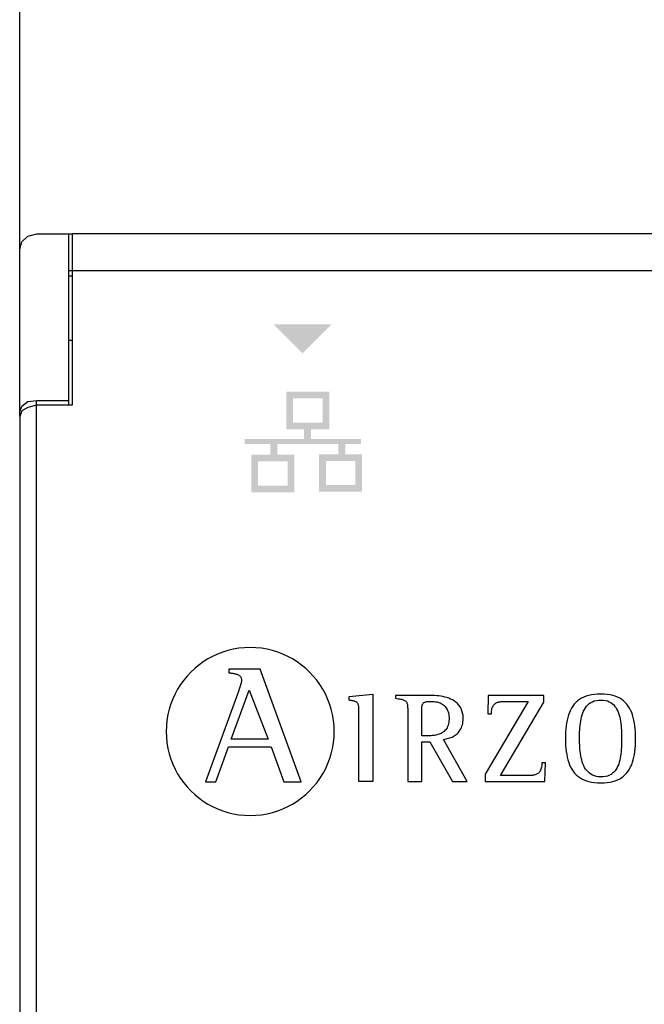
# Model space of a CAD drawing. Units: millimetres. Extents: x 1286 to 31485, y 501 to 8588.
# Drawn here: x 4353 to 4540, y 3962 to 4257 of the extents above; entities that cross this region are included whole.
import ezdxf

# ---------------------------------------------------------------- set-up
doc = ezdxf.new("R2010")
doc.units = ezdxf.units.MM
doc.layers.add('PDF_Geometría', color=7, linetype='Continuous')

msp = doc.modelspace()

# ---------------------------------------------------------------- hatches: boundary and pattern name
at = {"transparency": 33554559}
msp.add_hatch(color=256, dxfattribs=at).paths.add_polyline_path([(4437.88, 4157.05), (4429.04, 4165.88), (4446.47, 4165.88), (4437.64, 4157.05)])
h = msp.add_hatch(color=256, dxfattribs=at)
h.paths.add_polyline_path([(4453.67, 4124.8), (4444.79, 4124.8), (4444.79, 4117.58), (4453.67, 4117.58)], flags=16)
h.paths.add_polyline_path([(4433.32, 4124.66), (4424.45, 4124.66), (4424.45, 4117.43), (4433.32, 4117.43)], flags=16)
h.paths.add_polyline_path([(4443.81, 4143.58), (4434.92, 4143.58), (4434.92, 4136.35), (4443.81, 4136.35)], flags=16)
edge = h.paths.add_edge_path(flags=17)
edge.add_arc((4445.83, 4145.62), 0.0177, 25.5182, 27.6119)
edge.add_line((4445.84, 4145.63), (4445.84, 4145.63))
h.paths.add_polyline_path([(4445.84, 4145.63), (4445.84, 4134.56), (4445.84, 4134.31), (4440.3, 4134.31), (4440.3, 4131.39), (4455.34, 4131.39), (4455.34, 4129.88), (4450.66, 4129.88), (4450.66, 4126.84), (4455.69, 4126.84), (4455.69, 4115.55), (4442.76, 4115.55), (4442.76, 4126.83), (4448.58, 4126.83), (4448.58, 4129.87), (4430.22, 4129.87), (4430.22, 4126.69), (4435.34, 4126.69), (4435.34, 4115.42), (4422.43, 4115.42), (4422.43, 4126.68), (4428.15, 4126.68), (4428.15, 4129.87), (4420.43, 4129.87), (4420.43, 4131.38), (4438.24, 4131.38), (4438.24, 4134.3), (4432.88, 4134.3), (4432.88, 4145.63)])

# ---------------------------------------------------------------- linework, layer by layer
for p, q in [((4412.26, 4066.8), (4410.78, 4066.12)), ((4413.8, 4067.39), (4412.26, 4066.8)), ((4415.37, 4067.89), (4413.8, 4067.39)), ((4416.99, 4068.28), (4415.37, 4067.89)), ((4418.65, 4068.56), (4416.99, 4068.28)), ((4420.34, 4068.73), (4418.65, 4068.56)), ((4422.07, 4068.79), (4420.34, 4068.73)), ((4423.79, 4068.73), (4422.07, 4068.79)), ((4425.49, 4068.56), (4423.79, 4068.73)), ((4427.15, 4068.28), (4425.49, 4068.56)), ((4428.77, 4067.89), (4427.15, 4068.28)), ((4430.35, 4067.39), (4428.77, 4067.89)), ((4431.88, 4066.8), (4430.35, 4067.39)), ((4433.37, 4066.12), (4431.88, 4066.8)), ((4406.66, 4063.52), (4405.42, 4062.5)), ((4407.98, 4064.47), (4406.66, 4063.52)), ((4409.35, 4065.34), (4407.98, 4064.47)), ((4410.78, 4066.12), (4409.35, 4065.34)), ((4434.8, 4065.34), (4433.37, 4066.12)), ((4436.17, 4064.47), (4434.8, 4065.34)), ((4437.48, 4063.52), (4436.17, 4064.47)), ((4438.73, 4062.5), (4437.48, 4063.52)), ((4404.24, 4061.39), (4403.13, 4060.21)), ((4405.42, 4062.5), (4404.24, 4061.39)), ((4415.6, 4062.33), (4415.6, 4061.22)), ((4425.07, 4062.33), (4415.6, 4062.33)), ((4415.6, 4061.22), (4415.85, 4061.19)), ((4415.85, 4061.19), (4416.1, 4061.15)), ((4416.1, 4061.15), (4416.34, 4061.12)), ((4416.34, 4061.12), (4416.58, 4061.08)), ((4416.58, 4061.08), (4416.82, 4061.05)), ((4416.82, 4061.05), (4417.05, 4061.01)), ((4417.05, 4061.01), (4417.28, 4060.97)), ((4417.28, 4060.97), (4417.5, 4060.92)), ((4417.5, 4060.92), (4417.71, 4060.87)), ((4417.71, 4060.87), (4417.91, 4060.82)), ((4417.91, 4060.82), (4418.11, 4060.75)), ((4418.11, 4060.75), (4418.29, 4060.68)), ((4418.29, 4060.68), (4418.47, 4060.6)), ((4418.47, 4060.6), (4418.63, 4060.51)), ((4418.63, 4060.51), (4418.78, 4060.41)), ((4418.78, 4060.41), (4418.92, 4060.3)), ((4437.36, 4028.43), (4425.07, 4062.33)), ((4439.91, 4061.39), (4438.73, 4062.5)), ((4441.01, 4060.21), (4439.91, 4061.39)), ((4401.15, 4057.66), (4400.28, 4056.28)), ((4402.1, 4058.97), (4401.15, 4057.66)), ((4403.13, 4060.21), (4402.1, 4058.97)), ((4418.92, 4060.3), (4419.04, 4060.17)), ((4419.04, 4060.17), (4419.15, 4060.03)), ((4419.12, 4057.41), (4419.07, 4057.26)), ((4419.16, 4057.56), (4419.12, 4057.41)), ((4419.15, 4060.03), (4419.25, 4059.88)), ((4419.21, 4057.7), (4419.16, 4057.56)), ((4419.25, 4057.85), (4419.21, 4057.7)), ((4419.25, 4059.88), (4419.33, 4059.71)), ((4419.29, 4057.99), (4419.25, 4057.85)), ((4419.32, 4058.12), (4419.29, 4057.99)), ((4419.36, 4058.24), (4419.32, 4058.12)), ((4419.33, 4059.71), (4419.39, 4059.52)), ((4419.39, 4058.36), (4419.36, 4058.24)), ((4419.39, 4059.52), (4419.44, 4059.32)), ((4419.41, 4058.47), (4419.39, 4058.36)), ((4419.43, 4058.57), (4419.41, 4058.47)), ((4419.45, 4058.66), (4419.43, 4058.57)), ((4419.44, 4059.32), (4419.47, 4059.1)), ((4419.47, 4058.74), (4419.45, 4058.66)), ((4419.47, 4059.1), (4419.48, 4058.86)), ((4419.48, 4058.86), (4419.47, 4058.8)), ((4419.47, 4058.8), (4419.47, 4058.74)), ((4442.04, 4058.97), (4441.01, 4060.21)), ((4442.99, 4057.66), (4442.04, 4058.97)), ((4443.86, 4056.28), (4442.99, 4057.66)), ((4399.5, 4054.86), (4398.81, 4053.37)), ((4400.28, 4056.28), (4399.5, 4054.86)), ((4418.62, 4055.88), (4408.6, 4028.43)), ((4416.35, 4041.28), (4421.74, 4055.98)), ((4418.66, 4055.99), (4418.62, 4055.88)), ((4418.7, 4056.11), (4418.66, 4055.99)), ((4418.74, 4056.24), (4418.7, 4056.11)), ((4418.79, 4056.38), (4418.74, 4056.24)), ((4418.83, 4056.52), (4418.79, 4056.38)), ((4418.88, 4056.66), (4418.83, 4056.52)), ((4418.93, 4056.81), (4418.88, 4056.66)), ((4418.98, 4056.96), (4418.93, 4056.81)), ((4419.02, 4057.11), (4418.98, 4056.96)), ((4419.07, 4057.26), (4419.02, 4057.11)), ((4421.74, 4055.98), (4427.48, 4041.28)), ((4444.64, 4054.86), (4443.86, 4056.28)), ((4445.32, 4053.37), (4444.64, 4054.86)), ((4451.75, 4054.04), (4458.94, 4054.82)), ((4458.94, 4054.82), (4458.94, 4028.52)), ((4524.55, 4054.58), (4523.72, 4054.4)), ((4525.44, 4054.72), (4524.55, 4054.58)), ((4526.39, 4054.8), (4525.44, 4054.72)), ((4527.4, 4054.82), (4526.39, 4054.8)), ((4528.37, 4054.8), (4527.4, 4054.82)), ((4529.29, 4054.72), (4528.37, 4054.8)), ((4530.15, 4054.58), (4529.29, 4054.72)), ((4530.95, 4054.4), (4530.15, 4054.58)), ((4398.22, 4051.84), (4397.73, 4050.26)), ((4398.81, 4053.37), (4398.22, 4051.84)), ((4445.91, 4051.84), (4445.32, 4053.37)), ((4446.41, 4050.26), (4445.91, 4051.84)), ((4451.75, 4052.97), (4451.75, 4054.04)), ((4452.09, 4052.92), (4451.75, 4052.97)), ((4452.41, 4052.87), (4452.09, 4052.92)), ((4452.7, 4052.82), (4452.41, 4052.87)), ((4452.96, 4052.76), (4452.7, 4052.82)), ((4453.2, 4052.71), (4452.96, 4052.76)), ((4453.42, 4052.64), (4453.2, 4052.71)), ((4453.61, 4052.58), (4453.42, 4052.64)), ((4453.79, 4052.5), (4453.61, 4052.58)), ((4453.94, 4052.42), (4453.79, 4052.5)), ((4454.08, 4052.32), (4453.94, 4052.42)), ((4454.2, 4052.22), (4454.08, 4052.32)), ((4454.3, 4052.1), (4454.2, 4052.22)), ((4454.39, 4051.97), (4454.3, 4052.1)), ((4454.46, 4051.83), (4454.39, 4051.97)), ((4454.53, 4051.67), (4454.46, 4051.83)), ((4454.58, 4051.49), (4454.53, 4051.67)), ((4454.62, 4051.3), (4454.58, 4051.49)), ((4465.86, 4054.4), (4465.71, 4054.4)), ((4465.71, 4054.4), (4465.71, 4053.55)), ((4465.86, 4054.4), (4465.71, 4054.4)), ((4465.71, 4053.55), (4466.14, 4053.48)), ((4466.06, 4054.4), (4465.86, 4054.4)), ((4466.06, 4054.4), (4465.86, 4054.4)), ((4466.33, 4054.4), (4466.06, 4054.4)), ((4466.33, 4054.4), (4466.06, 4054.4)), ((4466.14, 4053.48), (4466.54, 4053.42)), ((4466.64, 4054.4), (4466.33, 4054.4)), ((4466.64, 4054.4), (4466.33, 4054.4)), ((4466.54, 4053.42), (4466.9, 4053.36)), ((4467.01, 4054.4), (4466.64, 4054.4)), ((4467.01, 4054.4), (4466.64, 4054.4)), ((4466.9, 4053.36), (4467.23, 4053.29)), ((4467.42, 4054.4), (4467.01, 4054.4)), ((4467.42, 4054.4), (4467.01, 4054.4)), ((4467.23, 4053.29), (4467.52, 4053.23)), ((4467.86, 4054.4), (4467.42, 4054.4)), ((4467.86, 4054.4), (4467.42, 4054.4)), ((4467.52, 4053.23), (4467.79, 4053.16)), ((4467.79, 4053.16), (4468.04, 4053.09)), ((4468.34, 4054.4), (4467.86, 4054.4)), ((4468.34, 4054.4), (4467.86, 4054.4)), ((4468.04, 4053.09), (4468.25, 4053.01)), ((4468.25, 4053.01), (4468.44, 4052.92)), ((4468.83, 4054.4), (4468.34, 4054.4)), ((4468.83, 4054.4), (4468.34, 4054.4)), ((4468.44, 4052.92), (4468.61, 4052.82)), ((4468.61, 4052.82), (4468.76, 4052.7)), ((4468.76, 4052.7), (4468.88, 4052.57)), ((4469.35, 4054.4), (4468.83, 4054.4)), ((4469.35, 4054.4), (4468.83, 4054.4)), ((4468.88, 4052.57), (4468.99, 4052.43)), ((4468.99, 4052.43), (4469.08, 4052.26)), ((4469.08, 4052.26), (4469.15, 4052.08)), ((4469.15, 4052.08), (4469.22, 4051.87)), ((4469.22, 4051.87), (4469.26, 4051.64)), ((4469.26, 4051.64), (4469.3, 4051.38)), ((4469.88, 4054.4), (4469.35, 4054.4)), ((4469.88, 4054.4), (4469.35, 4054.4)), ((4470.41, 4054.4), (4469.88, 4054.4)), ((4470.41, 4054.4), (4469.88, 4054.4)), ((4470.94, 4054.4), (4470.41, 4054.4)), ((4470.94, 4054.4), (4470.41, 4054.4)), ((4471.47, 4054.4), (4470.94, 4054.4)), ((4471.47, 4054.4), (4470.94, 4054.4)), ((4471.99, 4054.4), (4471.47, 4054.4)), ((4471.99, 4054.4), (4471.47, 4054.4)), ((4472.49, 4054.4), (4471.99, 4054.4)), ((4472.49, 4054.4), (4471.99, 4054.4)), ((4472.97, 4054.4), (4472.49, 4054.4)), ((4472.97, 4054.4), (4472.49, 4054.4)), ((4473.42, 4054.4), (4472.97, 4054.4)), ((4473.42, 4054.4), (4472.97, 4054.4)), ((4473.83, 4054.4), (4473.42, 4054.4)), ((4473.83, 4054.4), (4473.42, 4054.4)), ((4473.73, 4051.44), (4473.78, 4051.61)), ((4473.78, 4051.61), (4473.85, 4051.76)), ((4474.2, 4054.4), (4473.83, 4054.4)), ((4474.2, 4054.4), (4473.83, 4054.4)), ((4473.85, 4051.76), (4473.92, 4051.9)), ((4473.92, 4051.9), (4474.01, 4052.02)), ((4474.01, 4052.02), (4474.11, 4052.13)), ((4474.11, 4052.13), (4474.23, 4052.23)), ((4474.53, 4054.4), (4474.2, 4054.4)), ((4474.53, 4054.4), (4474.2, 4054.4)), ((4474.23, 4052.23), (4474.36, 4052.31)), ((4474.36, 4052.31), (4474.51, 4052.38)), ((4474.51, 4052.38), (4474.69, 4052.44)), ((4474.81, 4054.4), (4474.53, 4054.4)), ((4474.81, 4054.4), (4474.53, 4054.4)), ((4474.69, 4052.44), (4474.88, 4052.49)), ((4475.02, 4054.4), (4474.81, 4054.4)), ((4475.02, 4054.4), (4474.81, 4054.4)), ((4474.88, 4052.49), (4475.09, 4052.53)), ((4475.17, 4054.4), (4475.02, 4054.4)), ((4475.17, 4054.4), (4475.02, 4054.4)), ((4475.09, 4052.53), (4475.32, 4052.56)), ((4475.56, 4054.4), (4475.17, 4054.4)), ((4475.56, 4054.4), (4475.17, 4054.4)), ((4475.32, 4052.56), (4475.58, 4052.58)), ((4475.99, 4054.4), (4475.56, 4054.4)), ((4475.99, 4054.4), (4475.56, 4054.4)), ((4475.58, 4052.58), (4475.87, 4052.59)), ((4475.87, 4052.59), (4476.17, 4052.59)), ((4476.47, 4054.39), (4475.99, 4054.4)), ((4476.47, 4054.39), (4475.99, 4054.4)), ((4476.17, 4052.59), (4476.57, 4052.59)), ((4476.98, 4054.37), (4476.47, 4054.39)), ((4476.98, 4054.37), (4476.47, 4054.39)), ((4476.57, 4052.59), (4476.96, 4052.57)), ((4476.96, 4052.57), (4477.34, 4052.54)), ((4477.52, 4054.34), (4476.98, 4054.37)), ((4477.52, 4054.34), (4476.98, 4054.37)), ((4477.34, 4052.54), (4477.71, 4052.49)), ((4478.09, 4054.29), (4477.52, 4054.34)), ((4478.09, 4054.29), (4477.52, 4054.34)), ((4477.71, 4052.49), (4478.07, 4052.43)), ((4478.07, 4052.43), (4478.41, 4052.35)), ((4478.67, 4054.23), (4478.09, 4054.29)), ((4478.67, 4054.23), (4478.09, 4054.29)), ((4478.41, 4052.35), (4478.75, 4052.25)), ((4479.27, 4054.15), (4478.67, 4054.23)), ((4479.27, 4054.15), (4478.67, 4054.23)), ((4478.75, 4052.25), (4479.07, 4052.14)), ((4479.07, 4052.14), (4479.37, 4052.01)), ((4479.87, 4054.04), (4479.27, 4054.15)), ((4479.87, 4054.04), (4479.27, 4054.15)), ((4479.37, 4052.01), (4479.66, 4051.86)), ((4479.66, 4051.86), (4479.94, 4051.69)), ((4480.48, 4053.9), (4479.87, 4054.04)), ((4480.48, 4053.9), (4479.87, 4054.04)), ((4479.94, 4051.69), (4480.19, 4051.5)), ((4480.19, 4051.5), (4480.43, 4051.28)), ((4481.08, 4053.74), (4480.48, 4053.9)), ((4481.08, 4053.74), (4480.48, 4053.9)), ((4481.68, 4053.54), (4481.08, 4053.74)), ((4481.68, 4053.54), (4481.08, 4053.74)), ((4482.26, 4053.31), (4481.68, 4053.54)), ((4482.26, 4053.31), (4481.68, 4053.54)), ((4482.82, 4053.03), (4482.26, 4053.31)), ((4482.82, 4053.03), (4482.26, 4053.31)), ((4483.35, 4052.72), (4482.82, 4053.03)), ((4483.35, 4052.72), (4482.82, 4053.03)), ((4483.85, 4052.36), (4483.35, 4052.72)), ((4483.85, 4052.36), (4483.35, 4052.72)), ((4484.31, 4051.95), (4483.85, 4052.36)), ((4484.31, 4051.95), (4483.85, 4052.36)), ((4484.73, 4051.5), (4484.31, 4051.95)), ((4484.73, 4051.5), (4484.31, 4051.95)), ((4485.1, 4050.98), (4484.73, 4051.5)), ((4485.1, 4050.98), (4484.73, 4051.5)), ((4505.54, 4052.59), (4492.66, 4030.75)), ((4493.58, 4054.4), (4493.42, 4048.82)), ((4510.27, 4054.4), (4493.58, 4054.4)), ((4495.17, 4051.48), (4495.33, 4051.67)), ((4495.33, 4051.67), (4495.51, 4051.84)), ((4495.51, 4051.84), (4495.7, 4051.99)), ((4495.7, 4051.99), (4495.91, 4052.12)), ((4495.91, 4052.12), (4496.12, 4052.23)), ((4496.12, 4052.23), (4496.35, 4052.32)), ((4496.35, 4052.32), (4496.59, 4052.39)), ((4496.59, 4052.39), (4496.84, 4052.45)), ((4496.84, 4052.45), (4497.09, 4052.5)), ((4497.09, 4052.5), (4497.36, 4052.53)), ((4497.23, 4030.33), (4510.27, 4052.36)), ((4497.36, 4052.53), (4497.63, 4052.56)), ((4497.63, 4052.56), (4497.9, 4052.58)), ((4497.9, 4052.58), (4498.18, 4052.59)), ((4498.18, 4052.59), (4498.47, 4052.59)), ((4498.47, 4052.59), (4498.75, 4052.59)), ((4498.75, 4052.59), (4499.04, 4052.59)), ((4499.04, 4052.59), (4499.14, 4052.59)), ((4499.14, 4052.59), (4499.29, 4052.59)), ((4499.29, 4052.59), (4499.48, 4052.59)), ((4499.48, 4052.59), (4499.71, 4052.59)), ((4499.71, 4052.59), (4499.96, 4052.59)), ((4499.96, 4052.59), (4500.25, 4052.59)), ((4500.25, 4052.59), (4500.56, 4052.59)), ((4500.56, 4052.59), (4500.88, 4052.59)), ((4500.88, 4052.59), (4501.23, 4052.59)), ((4501.23, 4052.59), (4501.58, 4052.59)), ((4501.58, 4052.59), (4501.95, 4052.59)), ((4501.95, 4052.59), (4502.31, 4052.59)), ((4502.31, 4052.59), (4502.68, 4052.59)), ((4502.68, 4052.59), (4503.04, 4052.59)), ((4503.04, 4052.59), (4503.4, 4052.59)), ((4503.4, 4052.59), (4503.74, 4052.59)), ((4503.74, 4052.59), (4504.06, 4052.59)), ((4504.06, 4052.59), (4504.37, 4052.59)), ((4504.37, 4052.59), (4504.65, 4052.59)), ((4504.65, 4052.59), (4504.9, 4052.59)), ((4504.9, 4052.59), (4505.12, 4052.59)), ((4505.12, 4052.59), (4505.3, 4052.59)), ((4505.3, 4052.59), (4505.44, 4052.59)), ((4505.44, 4052.59), (4505.54, 4052.59)), ((4510.27, 4052.36), (4510.27, 4054.4)), ((4519.37, 4051.76), (4518.95, 4051.19)), ((4519.85, 4052.27), (4519.37, 4051.76)), ((4520.36, 4052.74), (4519.85, 4052.27)), ((4520.93, 4053.17), (4520.36, 4052.74)), ((4521.55, 4053.55), (4520.93, 4053.17)), ((4522.22, 4053.88), (4521.55, 4053.55)), ((4522.94, 4054.17), (4522.22, 4053.88)), ((4523.72, 4054.4), (4522.94, 4054.17)), ((4523.09, 4051.15), (4523.46, 4051.56)), ((4523.46, 4051.56), (4523.88, 4051.92)), ((4523.88, 4051.92), (4524.35, 4052.24)), ((4524.35, 4052.24), (4524.86, 4052.51)), ((4524.86, 4052.51), (4525.41, 4052.73)), ((4525.41, 4052.73), (4526.02, 4052.89)), ((4526.02, 4052.89), (4526.69, 4052.98)), ((4526.69, 4052.98), (4527.4, 4053.02)), ((4527.4, 4053.02), (4528.1, 4052.98)), ((4528.1, 4052.98), (4528.75, 4052.88)), ((4528.75, 4052.88), (4529.35, 4052.72)), ((4529.35, 4052.72), (4529.89, 4052.5)), ((4529.89, 4052.5), (4530.39, 4052.23)), ((4530.39, 4052.23), (4530.84, 4051.9)), ((4530.84, 4051.9), (4531.24, 4051.53)), ((4531.7, 4054.17), (4530.95, 4054.4)), ((4531.24, 4051.53), (4531.61, 4051.11)), ((4532.41, 4053.88), (4531.7, 4054.17)), ((4533.06, 4053.55), (4532.41, 4053.88)), ((4533.66, 4053.17), (4533.06, 4053.55)), ((4534.21, 4052.74), (4533.66, 4053.17)), ((4534.72, 4052.27), (4534.21, 4052.74)), ((4535.19, 4051.76), (4534.72, 4052.27)), ((4535.61, 4051.19), (4535.19, 4051.76)), ((4397.34, 4048.65), (4397.05, 4046.99)), ((4397.73, 4050.26), (4397.34, 4048.65)), ((4446.8, 4048.65), (4446.41, 4050.26)), ((4447.08, 4046.99), (4446.8, 4048.65)), ((4454.65, 4051.08), (4454.62, 4051.3)), ((4454.67, 4050.85), (4454.65, 4051.08)), ((4454.69, 4050.59), (4454.67, 4050.85)), ((4454.7, 4050.31), (4454.69, 4050.59)), ((4454.7, 4050.01), (4454.7, 4050.31)), ((4454.71, 4049.68), (4454.7, 4050.01)), ((4454.71, 4049.32), (4454.71, 4049.68)), ((4454.71, 4049.01), (4454.71, 4049.32)), ((4454.71, 4048.56), (4454.71, 4049.01)), ((4454.71, 4047.98), (4454.71, 4048.56)), ((4469.3, 4051.38), (4469.33, 4051.09)), ((4469.33, 4051.09), (4469.35, 4050.78)), ((4469.35, 4050.78), (4469.36, 4050.43)), ((4469.36, 4050.43), (4469.36, 4050.05)), ((4469.36, 4050.05), (4469.37, 4049.63)), ((4469.37, 4049.63), (4469.37, 4049.17)), ((4469.37, 4049.17), (4469.37, 4048.84)), ((4469.37, 4048.84), (4469.37, 4048.37)), ((4473.6, 4050.08), (4473.61, 4050.35)), ((4473.6, 4049.78), (4473.6, 4050.08)), ((4473.6, 4049.47), (4473.6, 4049.78)), ((4473.6, 4049.13), (4473.6, 4049.47)), ((4473.6, 4042.29), (4473.6, 4049.13)), ((4473.61, 4050.35), (4473.62, 4050.6)), ((4473.62, 4050.6), (4473.64, 4050.84)), ((4473.64, 4050.84), (4473.66, 4051.06)), ((4473.66, 4051.06), (4473.69, 4051.26)), ((4473.69, 4051.26), (4473.73, 4051.44)), ((4480.43, 4051.28), (4480.66, 4051.05)), ((4480.66, 4051.05), (4480.86, 4050.79)), ((4480.86, 4050.79), (4481.05, 4050.51)), ((4481.05, 4050.51), (4481.22, 4050.2)), ((4481.22, 4050.2), (4481.37, 4049.87)), ((4481.37, 4049.87), (4481.49, 4049.51)), ((4481.49, 4049.51), (4481.6, 4049.12)), ((4481.6, 4049.12), (4481.68, 4048.71)), ((4481.68, 4048.71), (4481.74, 4048.26)), ((4485.42, 4050.42), (4485.1, 4050.98)), ((4485.42, 4050.42), (4485.1, 4050.98)), ((4485.67, 4049.79), (4485.42, 4050.42)), ((4485.67, 4049.79), (4485.42, 4050.42)), ((4485.86, 4049.1), (4485.67, 4049.79)), ((4485.86, 4049.1), (4485.67, 4049.79)), ((4485.98, 4048.34), (4485.86, 4049.1)), ((4485.98, 4048.34), (4485.86, 4049.1)), ((4493.42, 4048.82), (4494.5, 4048.82)), ((4494.5, 4048.82), (4494.51, 4049.28)), ((4494.51, 4049.28), (4494.55, 4049.69)), ((4494.55, 4049.69), (4494.6, 4050.07)), ((4494.6, 4050.07), (4494.68, 4050.41)), ((4494.68, 4050.41), (4494.77, 4050.72)), ((4494.77, 4050.72), (4494.89, 4051)), ((4494.89, 4051), (4495.02, 4051.25)), ((4495.02, 4051.25), (4495.17, 4051.48)), ((4517.66, 4048.53), (4517.43, 4047.76)), ((4517.92, 4049.26), (4517.66, 4048.53)), ((4518.22, 4049.94), (4517.92, 4049.26)), ((4518.56, 4050.59), (4518.22, 4049.94)), ((4518.95, 4051.19), (4518.56, 4050.59)), ((4521.58, 4047.95), (4521.76, 4048.56)), ((4521.76, 4048.56), (4521.96, 4049.14)), ((4521.96, 4049.14), (4522.19, 4049.69)), ((4522.19, 4049.69), (4522.45, 4050.21)), ((4522.45, 4050.21), (4522.75, 4050.7)), ((4522.75, 4050.7), (4523.09, 4051.15)), ((4531.61, 4051.11), (4531.93, 4050.66)), ((4531.93, 4050.66), (4532.22, 4050.16)), ((4532.22, 4050.16), (4532.47, 4049.64)), ((4532.47, 4049.64), (4532.69, 4049.08)), ((4532.69, 4049.08), (4532.88, 4048.5)), ((4535.99, 4050.59), (4535.61, 4051.19)), ((4536.33, 4049.94), (4535.99, 4050.59)), ((4536.64, 4049.26), (4536.33, 4049.94)), ((4536.9, 4048.53), (4536.64, 4049.26)), ((4537.13, 4047.76), (4536.9, 4048.53)), ((4397.05, 4046.99), (4396.88, 4045.3)), ((4447.25, 4045.3), (4447.08, 4046.99)), ((4454.71, 4047.28), (4454.71, 4047.98)), ((4454.71, 4046.47), (4454.71, 4047.28)), ((4454.71, 4045.58), (4454.71, 4046.47)), ((4454.71, 4044.6), (4454.71, 4045.58)), ((4469.37, 4048.37), (4469.37, 4047.77)), ((4469.37, 4047.77), (4469.37, 4047.05)), ((4469.37, 4047.05), (4469.37, 4046.24)), ((4469.37, 4046.24), (4469.37, 4045.33)), ((4481.63, 4045.83), (4481.52, 4045.42)), ((4481.72, 4046.28), (4481.63, 4045.83)), ((4481.77, 4046.77), (4481.72, 4046.28)), ((4481.74, 4048.26), (4481.78, 4047.79)), ((4481.79, 4047.29), (4481.77, 4046.77)), ((4481.78, 4047.79), (4481.79, 4047.29)), ((4485.79, 4045.56), (4485.89, 4046.01)), ((4485.79, 4045.56), (4485.89, 4046.01)), ((4485.89, 4046.01), (4485.96, 4046.48)), ((4485.89, 4046.01), (4485.96, 4046.48)), ((4485.96, 4046.48), (4486, 4046.98)), ((4485.96, 4046.48), (4486, 4046.98)), ((4486.02, 4047.52), (4485.98, 4048.34)), ((4486.02, 4047.52), (4485.98, 4048.34)), ((4486, 4046.98), (4486.02, 4047.52)), ((4486, 4046.98), (4486.02, 4047.52)), ((4517.08, 4046.11), (4516.96, 4045.23)), ((4517.24, 4046.95), (4517.08, 4046.11)), ((4517.43, 4047.76), (4517.24, 4046.95)), ((4521.15, 4045.37), (4521.22, 4046.04)), ((4521.22, 4046.04), (4521.32, 4046.69)), ((4521.32, 4046.69), (4521.44, 4047.33)), ((4521.44, 4047.33), (4521.58, 4047.95)), ((4532.88, 4048.5), (4533.04, 4047.89)), ((4533.04, 4047.89), (4533.18, 4047.26)), ((4533.18, 4047.26), (4533.29, 4046.62)), ((4533.29, 4046.62), (4533.38, 4045.97)), ((4533.38, 4045.97), (4533.45, 4045.31)), ((4537.32, 4046.95), (4537.13, 4047.76)), ((4537.48, 4046.11), (4537.32, 4046.95)), ((4537.61, 4045.23), (4537.48, 4046.11)), ((4396.88, 4045.3), (4396.82, 4043.57)), ((4396.82, 4043.57), (4396.88, 4041.85)), ((4447.31, 4043.57), (4447.25, 4045.3)), ((4447.25, 4041.85), (4447.31, 4043.57)), ((4454.71, 4043.56), (4454.71, 4044.6)), ((4454.71, 4042.47), (4454.71, 4043.56)), ((4469.37, 4045.33), (4469.37, 4044.35)), ((4469.37, 4044.35), (4469.37, 4043.31)), ((4469.37, 4043.31), (4469.37, 4042.22)), ((4478.46, 4042.63), (4478.12, 4042.54)), ((4478.79, 4042.73), (4478.46, 4042.63)), ((4479.11, 4042.86), (4478.79, 4042.73)), ((4479.42, 4043), (4479.11, 4042.86)), ((4479.73, 4043.17), (4479.42, 4043)), ((4480.02, 4043.36), (4479.73, 4043.17)), ((4480.29, 4043.57), (4480.02, 4043.36)), ((4480.55, 4043.81), (4480.29, 4043.57)), ((4480.79, 4044.08), (4480.55, 4043.81)), ((4481.01, 4044.37), (4480.79, 4044.08)), ((4481.2, 4044.69), (4481.01, 4044.37)), ((4481.37, 4045.04), (4481.2, 4044.69)), ((4481.52, 4045.42), (4481.37, 4045.04)), ((4483.64, 4042.44), (4483.94, 4042.65)), ((4483.64, 4042.44), (4483.94, 4042.65)), ((4483.94, 4042.65), (4484.22, 4042.89)), ((4483.94, 4042.65), (4484.22, 4042.89)), ((4484.22, 4042.89), (4484.48, 4043.14)), ((4484.22, 4042.89), (4484.48, 4043.14)), ((4484.48, 4043.14), (4484.73, 4043.42)), ((4484.48, 4043.14), (4484.73, 4043.42)), ((4484.73, 4043.42), (4484.96, 4043.71)), ((4484.73, 4043.42), (4484.96, 4043.71)), ((4484.96, 4043.71), (4485.17, 4044.03)), ((4484.96, 4043.71), (4485.17, 4044.03)), ((4485.17, 4044.03), (4485.36, 4044.38)), ((4485.17, 4044.03), (4485.36, 4044.38)), ((4485.36, 4044.38), (4485.53, 4044.75)), ((4485.36, 4044.38), (4485.53, 4044.75)), ((4485.53, 4044.75), (4485.67, 4045.14)), ((4485.53, 4044.75), (4485.67, 4045.14)), ((4485.67, 4045.14), (4485.79, 4045.56)), ((4485.67, 4045.14), (4485.79, 4045.56)), ((4516.8, 4043.36), (4516.76, 4042.38)), ((4516.87, 4044.32), (4516.8, 4043.36)), ((4516.96, 4045.23), (4516.87, 4044.32)), ((4520.98, 4042.02), (4520.99, 4042.68)), ((4520.99, 4042.68), (4521.01, 4043.35)), ((4521.01, 4043.35), (4521.04, 4044.03)), ((4521.04, 4044.03), (4521.09, 4044.7)), ((4521.09, 4044.7), (4521.15, 4045.37)), ((4533.45, 4045.31), (4533.5, 4044.64)), ((4533.5, 4044.64), (4533.54, 4043.98)), ((4533.54, 4043.98), (4533.57, 4043.31)), ((4533.57, 4043.31), (4533.58, 4042.65)), ((4533.58, 4042.65), (4533.59, 4042)), ((4537.7, 4044.32), (4537.61, 4045.23)), ((4537.77, 4043.36), (4537.7, 4044.32)), ((4537.81, 4042.38), (4537.77, 4043.36)), ((4396.88, 4041.85), (4397.05, 4040.15)), ((4397.05, 4040.15), (4397.34, 4038.49)), ((4427.48, 4041.28), (4416.35, 4041.28)), ((4446.8, 4038.49), (4447.08, 4040.15)), ((4447.08, 4040.15), (4447.25, 4041.85)), ((4454.71, 4041.33), (4454.71, 4042.47)), ((4454.71, 4040.17), (4454.71, 4041.33)), ((4454.71, 4039), (4454.71, 4040.17)), ((4469.37, 4042.22), (4469.37, 4041.09)), ((4469.37, 4041.09), (4469.37, 4039.93)), ((4469.37, 4039.93), (4469.37, 4038.77)), ((4473.63, 4042.29), (4473.6, 4042.29)), ((4473.6, 4028.52), (4473.6, 4040.48)), ((4473.6, 4040.48), (4475.98, 4040.48)), ((4473.68, 4042.29), (4473.63, 4042.29)), ((4473.74, 4042.29), (4473.68, 4042.29)), ((4473.81, 4042.29), (4473.74, 4042.29)), ((4473.9, 4042.29), (4473.81, 4042.29)), ((4473.99, 4042.29), (4473.9, 4042.29)), ((4474.1, 4042.29), (4473.99, 4042.29)), ((4474.21, 4042.29), (4474.1, 4042.29)), ((4474.32, 4042.29), (4474.21, 4042.29)), ((4474.44, 4042.29), (4474.32, 4042.29)), ((4474.56, 4042.29), (4474.44, 4042.29)), ((4474.69, 4042.29), (4474.56, 4042.29)), ((4474.81, 4042.29), (4474.69, 4042.29)), ((4474.93, 4042.29), (4474.81, 4042.29)), ((4475.05, 4042.29), (4474.93, 4042.29)), ((4475.17, 4042.29), (4475.05, 4042.29)), ((4475.28, 4042.29), (4475.17, 4042.29)), ((4475.38, 4042.29), (4475.28, 4042.29)), ((4475.48, 4042.29), (4475.38, 4042.29)), ((4475.57, 4042.29), (4475.48, 4042.29)), ((4475.64, 4042.29), (4475.57, 4042.29)), ((4475.7, 4042.29), (4475.64, 4042.29)), ((4475.75, 4042.29), (4475.7, 4042.29)), ((4475.79, 4042.29), (4475.75, 4042.29)), ((4476.11, 4042.29), (4475.79, 4042.29)), ((4475.98, 4040.48), (4482.79, 4028.52)), ((4476.43, 4042.3), (4476.11, 4042.29)), ((4476.77, 4042.32), (4476.43, 4042.3)), ((4477.1, 4042.36), (4476.77, 4042.32)), ((4477.44, 4042.4), (4477.1, 4042.36)), ((4477.78, 4042.46), (4477.44, 4042.4)), ((4478.12, 4042.54), (4477.78, 4042.46)), ((4480.14, 4041.17), (4480.51, 4041.24)), ((4480.14, 4041.17), (4480.51, 4041.24)), ((4487.21, 4028.52), (4480.14, 4041.17)), ((4480.51, 4041.24), (4480.89, 4041.32)), ((4480.51, 4041.24), (4480.89, 4041.32)), ((4480.89, 4041.32), (4481.26, 4041.41)), ((4480.89, 4041.32), (4481.26, 4041.41)), ((4481.26, 4041.41), (4481.63, 4041.51)), ((4481.26, 4041.41), (4481.63, 4041.51)), ((4481.63, 4041.51), (4481.99, 4041.63)), ((4481.63, 4041.51), (4481.99, 4041.63)), ((4481.99, 4041.63), (4482.34, 4041.76)), ((4481.99, 4041.63), (4482.34, 4041.76)), ((4482.34, 4041.76), (4482.68, 4041.9)), ((4482.34, 4041.76), (4482.68, 4041.9)), ((4482.68, 4041.9), (4483.01, 4042.06)), ((4482.68, 4041.9), (4483.01, 4042.06)), ((4483.01, 4042.06), (4483.33, 4042.24)), ((4483.01, 4042.06), (4483.33, 4042.24)), ((4483.33, 4042.24), (4483.64, 4042.44)), ((4483.33, 4042.24), (4483.64, 4042.44)), ((4516.76, 4042.38), (4516.75, 4041.36)), ((4516.75, 4041.36), (4516.76, 4040.35)), ((4516.76, 4040.35), (4516.8, 4039.37)), ((4520.98, 4041.36), (4520.98, 4042.02)), ((4520.98, 4040.76), (4520.98, 4041.36)), ((4520.99, 4040.14), (4520.98, 4040.76)), ((4521.02, 4039.5), (4520.99, 4040.14)), ((4533.59, 4040.1), (4533.57, 4039.46)), ((4533.59, 4042), (4533.59, 4041.36)), ((4533.59, 4041.36), (4533.59, 4040.74)), ((4533.59, 4040.74), (4533.59, 4040.1)), ((4537.77, 4039.39), (4537.81, 4040.36)), ((4537.82, 4041.36), (4537.81, 4042.38)), ((4537.81, 4040.36), (4537.82, 4041.36)), ((4397.34, 4038.49), (4397.73, 4036.87)), ((4397.73, 4036.87), (4398.22, 4035.29)), ((4411.72, 4028.43), (4415.5, 4038.91)), ((4415.5, 4038.91), (4428.34, 4038.91)), ((4428.34, 4038.91), (4432.12, 4028.43)), ((4445.91, 4035.29), (4446.41, 4036.87)), ((4446.41, 4036.87), (4446.8, 4038.49)), ((4454.71, 4037.82), (4454.71, 4039)), ((4454.71, 4036.66), (4454.71, 4037.82)), ((4469.37, 4038.77), (4469.37, 4037.6)), ((4469.37, 4037.6), (4469.37, 4036.45)), ((4516.8, 4039.37), (4516.87, 4038.43)), ((4516.87, 4038.43), (4516.98, 4037.52)), ((4516.98, 4037.52), (4517.11, 4036.65)), ((4521.05, 4038.86), (4521.02, 4039.5)), ((4521.1, 4038.21), (4521.05, 4038.86)), ((4521.16, 4037.56), (4521.1, 4038.21)), ((4521.24, 4036.91), (4521.16, 4037.56)), ((4521.35, 4036.27), (4521.24, 4036.91)), ((4533.4, 4036.85), (4533.31, 4036.2)), ((4533.46, 4037.5), (4533.4, 4036.85)), ((4533.51, 4038.15), (4533.46, 4037.5)), ((4533.55, 4038.81), (4533.51, 4038.15)), ((4533.57, 4039.46), (4533.55, 4038.81)), ((4537.48, 4036.68), (4537.61, 4037.55)), ((4537.61, 4037.55), (4537.7, 4038.45)), ((4537.7, 4038.45), (4537.77, 4039.39)), ((4398.22, 4035.29), (4398.81, 4033.76)), ((4398.81, 4033.76), (4399.5, 4032.28)), ((4444.64, 4032.28), (4445.32, 4033.76)), ((4445.32, 4033.76), (4445.91, 4035.29)), ((4454.71, 4035.52), (4454.71, 4036.66)), ((4454.71, 4034.42), (4454.71, 4035.52)), ((4454.71, 4033.37), (4454.71, 4034.42)), ((4469.37, 4036.45), (4469.37, 4035.33)), ((4469.37, 4035.33), (4469.37, 4034.24)), ((4469.37, 4034.24), (4469.37, 4033.21)), ((4509.65, 4034.1), (4509.64, 4033.65)), ((4509.65, 4034.1), (4509.64, 4033.65)), ((4510.73, 4034.1), (4509.65, 4034.1)), ((4510.58, 4028.52), (4510.73, 4034.1)), ((4517.11, 4036.65), (4517.27, 4035.82)), ((4517.27, 4035.82), (4517.47, 4035.02)), ((4517.47, 4035.02), (4517.71, 4034.27)), ((4517.71, 4034.27), (4517.98, 4033.55)), ((4521.47, 4035.64), (4521.35, 4036.27)), ((4521.62, 4035.02), (4521.47, 4035.64)), ((4521.8, 4034.42), (4521.62, 4035.02)), ((4522, 4033.85), (4521.8, 4034.42)), ((4522.23, 4033.29), (4522, 4033.85)), ((4532.73, 4033.79), (4532.52, 4033.24)), ((4532.92, 4034.36), (4532.73, 4033.79)), ((4533.08, 4034.96), (4532.92, 4034.36)), ((4533.21, 4035.57), (4533.08, 4034.96)), ((4533.31, 4036.2), (4533.21, 4035.57)), ((4536.64, 4033.58), (4536.9, 4034.3)), ((4536.9, 4034.3), (4537.13, 4035.06)), ((4537.13, 4035.06), (4537.32, 4035.85)), ((4537.32, 4035.85), (4537.48, 4036.68)), ((4399.5, 4032.28), (4400.28, 4030.84)), ((4400.28, 4030.84), (4401.15, 4029.47)), ((4442.99, 4029.47), (4443.86, 4030.84)), ((4443.86, 4030.84), (4444.64, 4032.28)), ((4454.71, 4032.38), (4454.71, 4033.37)), ((4454.71, 4031.47), (4454.71, 4032.38)), ((4454.71, 4030.65), (4454.71, 4031.47)), ((4469.37, 4033.21), (4469.37, 4032.24)), ((4469.37, 4032.24), (4469.37, 4031.35)), ((4469.37, 4031.35), (4469.37, 4030.55)), ((4508.25, 4030.81), (4508.03, 4030.7)), ((4508.25, 4030.81), (4508.03, 4030.7)), ((4508.46, 4030.94), (4508.25, 4030.81)), ((4508.46, 4030.94), (4508.25, 4030.81)), ((4508.65, 4031.09), (4508.46, 4030.94)), ((4508.65, 4031.09), (4508.46, 4030.94)), ((4508.83, 4031.26), (4508.65, 4031.09)), ((4508.83, 4031.26), (4508.65, 4031.09)), ((4508.99, 4031.46), (4508.83, 4031.26)), ((4508.99, 4031.46), (4508.83, 4031.26)), ((4509.14, 4031.68), (4508.99, 4031.46)), ((4509.14, 4031.68), (4508.99, 4031.46)), ((4509.27, 4031.93), (4509.14, 4031.68)), ((4509.27, 4031.93), (4509.14, 4031.68)), ((4509.38, 4032.21), (4509.27, 4031.93)), ((4509.38, 4032.21), (4509.27, 4031.93)), ((4509.48, 4032.52), (4509.38, 4032.21)), ((4509.48, 4032.52), (4509.38, 4032.21)), ((4509.55, 4032.86), (4509.48, 4032.52)), ((4509.55, 4032.86), (4509.48, 4032.52)), ((4509.61, 4033.24), (4509.55, 4032.86)), ((4509.61, 4033.24), (4509.55, 4032.86)), ((4509.64, 4033.65), (4509.61, 4033.24)), ((4509.64, 4033.65), (4509.61, 4033.24)), ((4517.98, 4033.55), (4518.29, 4032.87)), ((4518.29, 4032.87), (4518.64, 4032.24)), ((4518.64, 4032.24), (4519.03, 4031.64)), ((4519.03, 4031.64), (4519.47, 4031.09)), ((4519.47, 4031.09), (4519.94, 4030.59)), ((4522.5, 4032.77), (4522.23, 4033.29)), ((4522.8, 4032.27), (4522.5, 4032.77)), ((4523.14, 4031.81), (4522.8, 4032.27)), ((4523.52, 4031.4), (4523.14, 4031.81)), ((4523.93, 4031.02), (4523.52, 4031.4)), ((4524.39, 4030.7), (4523.93, 4031.02)), ((4530.88, 4031), (4530.43, 4030.68)), ((4531.29, 4031.37), (4530.88, 4031)), ((4531.66, 4031.78), (4531.29, 4031.37)), ((4531.98, 4032.23), (4531.66, 4031.78)), ((4532.27, 4032.72), (4531.98, 4032.23)), ((4532.52, 4033.24), (4532.27, 4032.72)), ((4534.72, 4030.61), (4535.19, 4031.12)), ((4535.19, 4031.12), (4535.61, 4031.67)), ((4535.61, 4031.67), (4535.99, 4032.27)), ((4535.99, 4032.27), (4536.33, 4032.9)), ((4536.33, 4032.9), (4536.64, 4033.58)), ((4401.15, 4029.47), (4402.1, 4028.16)), ((4402.1, 4028.16), (4403.13, 4026.91)), ((4408.6, 4028.43), (4411.72, 4028.43)), ((4432.12, 4028.43), (4437.36, 4028.43)), ((4441.01, 4026.91), (4442.04, 4028.16)), ((4442.04, 4028.16), (4442.99, 4029.47)), ((4454.71, 4029.93), (4454.71, 4030.65)), ((4454.71, 4029.33), (4454.71, 4029.93)), ((4454.71, 4028.85), (4454.71, 4029.33)), ((4454.71, 4028.52), (4454.71, 4028.85)), ((4458.94, 4028.52), (4454.71, 4028.52)), ((4469.37, 4030.55), (4469.37, 4029.86)), ((4469.37, 4029.86), (4469.37, 4029.28)), ((4469.37, 4029.28), (4469.37, 4028.83)), ((4469.37, 4028.83), (4469.37, 4028.52)), ((4469.37, 4028.52), (4473.6, 4028.52)), ((4482.79, 4028.52), (4487.21, 4028.52)), ((4492.66, 4030.75), (4492.66, 4028.52)), ((4492.66, 4028.52), (4510.58, 4028.52)), ((4497.35, 4030.33), (4497.23, 4030.33)), ((4497.35, 4030.33), (4497.23, 4030.33)), ((4497.52, 4030.33), (4497.35, 4030.33)), ((4497.52, 4030.33), (4497.35, 4030.33)), ((4497.74, 4030.33), (4497.52, 4030.33)), ((4497.74, 4030.33), (4497.52, 4030.33)), ((4498.01, 4030.33), (4497.74, 4030.33)), ((4498.01, 4030.33), (4497.74, 4030.33)), ((4498.31, 4030.33), (4498.01, 4030.33)), ((4498.31, 4030.33), (4498.01, 4030.33)), ((4498.65, 4030.33), (4498.31, 4030.33)), ((4498.65, 4030.33), (4498.31, 4030.33)), ((4499.02, 4030.33), (4498.65, 4030.33)), ((4499.02, 4030.33), (4498.65, 4030.33)), ((4499.42, 4030.33), (4499.02, 4030.33)), ((4499.42, 4030.33), (4499.02, 4030.33)), ((4499.83, 4030.33), (4499.42, 4030.33)), ((4499.83, 4030.33), (4499.42, 4030.33)), ((4500.26, 4030.33), (4499.83, 4030.33)), ((4500.26, 4030.33), (4499.83, 4030.33)), ((4500.7, 4030.33), (4500.26, 4030.33)), ((4500.7, 4030.33), (4500.26, 4030.33)), ((4501.14, 4030.33), (4500.7, 4030.33)), ((4501.14, 4030.33), (4500.7, 4030.33)), ((4501.59, 4030.33), (4501.14, 4030.33)), ((4501.59, 4030.33), (4501.14, 4030.33)), ((4502.03, 4030.33), (4501.59, 4030.33)), ((4502.03, 4030.33), (4501.59, 4030.33)), ((4502.46, 4030.33), (4502.03, 4030.33)), ((4502.46, 4030.33), (4502.03, 4030.33)), ((4502.88, 4030.33), (4502.46, 4030.33)), ((4502.88, 4030.33), (4502.46, 4030.33)), ((4503.28, 4030.33), (4502.88, 4030.33)), ((4503.28, 4030.33), (4502.88, 4030.33)), ((4503.65, 4030.33), (4503.28, 4030.33)), ((4503.65, 4030.33), (4503.28, 4030.33)), ((4504, 4030.33), (4503.65, 4030.33)), ((4504, 4030.33), (4503.65, 4030.33)), ((4504.31, 4030.33), (4504, 4030.33)), ((4504.31, 4030.33), (4504, 4030.33)), ((4504.58, 4030.33), (4504.31, 4030.33)), ((4504.58, 4030.33), (4504.31, 4030.33)), ((4504.81, 4030.33), (4504.58, 4030.33)), ((4504.81, 4030.33), (4504.58, 4030.33)), ((4504.99, 4030.33), (4504.81, 4030.33)), ((4504.99, 4030.33), (4504.81, 4030.33)), ((4505.12, 4030.33), (4504.99, 4030.33)), ((4505.12, 4030.33), (4504.99, 4030.33)), ((4505.4, 4030.33), (4505.12, 4030.33)), ((4505.4, 4030.33), (4505.12, 4030.33)), ((4505.69, 4030.33), (4505.4, 4030.33)), ((4505.69, 4030.33), (4505.4, 4030.33)), ((4505.97, 4030.34), (4505.69, 4030.33)), ((4505.97, 4030.34), (4505.69, 4030.33)), ((4506.25, 4030.35), (4505.97, 4030.34)), ((4506.25, 4030.35), (4505.97, 4030.34)), ((4506.53, 4030.36), (4506.25, 4030.35)), ((4506.53, 4030.36), (4506.25, 4030.35)), ((4506.8, 4030.39), (4506.53, 4030.36)), ((4506.8, 4030.39), (4506.53, 4030.36)), ((4507.06, 4030.43), (4506.8, 4030.39)), ((4507.06, 4030.43), (4506.8, 4030.39)), ((4507.32, 4030.47), (4507.06, 4030.43)), ((4507.32, 4030.47), (4507.06, 4030.43)), ((4507.57, 4030.54), (4507.32, 4030.47)), ((4507.57, 4030.54), (4507.32, 4030.47)), ((4507.8, 4030.61), (4507.57, 4030.54)), ((4507.8, 4030.61), (4507.57, 4030.54)), ((4508.03, 4030.7), (4507.8, 4030.61)), ((4508.03, 4030.7), (4507.8, 4030.61)), ((4519.94, 4030.59), (4520.47, 4030.12)), ((4520.47, 4030.12), (4521.03, 4029.71)), ((4521.03, 4029.71), (4521.65, 4029.34)), ((4521.65, 4029.34), (4522.31, 4029.01)), ((4522.31, 4029.01), (4523.03, 4028.74)), ((4523.03, 4028.74), (4523.8, 4028.51)), ((4523.8, 4028.51), (4524.61, 4028.33)), ((4524.9, 4030.42), (4524.39, 4030.7)), ((4524.61, 4028.33), (4525.49, 4028.2)), ((4525.45, 4030.2), (4524.9, 4030.42)), ((4526.05, 4030.04), (4525.45, 4030.2)), ((4525.49, 4028.2), (4526.42, 4028.12)), ((4526.7, 4029.94), (4526.05, 4030.04)), ((4526.42, 4028.12), (4527.4, 4028.1)), ((4527.4, 4029.9), (4526.7, 4029.94)), ((4528.12, 4029.94), (4527.4, 4029.9)), ((4527.4, 4028.1), (4528.37, 4028.12)), ((4528.78, 4030.03), (4528.12, 4029.94)), ((4528.37, 4028.12), (4529.29, 4028.2)), ((4529.38, 4030.19), (4528.78, 4030.03)), ((4529.29, 4028.2), (4530.15, 4028.33)), ((4529.93, 4030.41), (4529.38, 4030.19)), ((4530.43, 4030.68), (4529.93, 4030.41)), ((4530.15, 4028.33), (4530.95, 4028.51)), ((4530.95, 4028.51), (4531.7, 4028.74)), ((4531.7, 4028.74), (4532.41, 4029.02)), ((4532.41, 4029.02), (4533.06, 4029.35)), ((4533.06, 4029.35), (4533.66, 4029.72)), ((4533.66, 4029.72), (4534.21, 4030.14)), ((4534.21, 4030.14), (4534.72, 4030.61)), ((4403.13, 4026.91), (4404.24, 4025.73)), ((4404.24, 4025.73), (4405.42, 4024.63)), ((4438.73, 4024.63), (4439.91, 4025.73)), ((4439.91, 4025.73), (4441.01, 4026.91)), ((4405.42, 4024.63), (4406.66, 4023.6)), ((4406.66, 4023.6), (4407.98, 4022.65)), ((4407.98, 4022.65), (4409.35, 4021.78)), ((4434.8, 4021.78), (4436.17, 4022.65)), ((4436.17, 4022.65), (4437.48, 4023.6)), ((4437.48, 4023.6), (4438.73, 4024.63)), ((4409.35, 4021.78), (4410.78, 4021.01)), ((4410.78, 4021.01), (4412.26, 4020.32)), ((4412.26, 4020.32), (4413.8, 4019.73)), ((4413.8, 4019.73), (4415.37, 4019.23)), ((4415.37, 4019.23), (4416.99, 4018.85)), ((4427.15, 4018.85), (4428.77, 4019.23)), ((4428.77, 4019.23), (4430.35, 4019.73)), ((4430.35, 4019.73), (4431.88, 4020.32)), ((4431.88, 4020.32), (4433.37, 4021.01)), ((4433.37, 4021.01), (4434.8, 4021.78)), ((4416.99, 4018.85), (4418.65, 4018.56)), ((4418.65, 4018.56), (4420.34, 4018.39)), ((4420.34, 4018.39), (4422.07, 4018.33)), ((4422.07, 4018.33), (4423.79, 4018.39)), ((4423.79, 4018.39), (4425.49, 4018.56)), ((4425.49, 4018.56), (4427.15, 4018.85))]:
    msp.add_line(p, q)
for points in [[(4367.57, 4182.04), (5033.72, 4182.04)], [(4357.88, 3805.81), (4357.88, 4142.96)]]:
    msp.add_lwpolyline(points)
at = {"layer": 'PDF_Geometría'}
for points in [[(4352.84, 4188.2), (4352.84, 4277.64), (4353.87, 4279.7), (4355.92, 4280.38), (4355.92, 4285.18), (4353.87, 4286.21), (4352.84, 4288.26), (4352.84, 4395.52), (4352.84, 4405.11), (4353.52, 4407.51), (4355.24, 4409.57), (4357.98, 4410.25), (4691.74, 4410.25), (4692.08, 4397.23), (4695.51, 4193)], [(5033.72, 4193), (5033.03, 4193), (4368.6, 4193), (4368.6, 4173.47), (4368.6, 4141.6), (4357.98, 4141.6), (4355.24, 4140.92), (4353.52, 4139.89), (4352.84, 4138.17), (4352.84, 3810.93), (4353.52, 3809.21), (4355.24, 3807.84), (4357.98, 3807.5), (4368.6, 3807.5), (4368.6, 3775.29), (4368.6, 3756.1), (4654.04, 3756.1), (4673.58, 3775.29)], [(4352.84, 4138.17), (4352.84, 4139.55), (4353.52, 4141.26), (4355.24, 4142.63), (4357.98, 4142.97), (4367.57, 4142.97), (4367.57, 4173.47), (4367.57, 4193)], [(4352.84, 4139.55), (4352.84, 4173.47), (4352.84, 4188.2), (4353.52, 4190.6), (4355.24, 4192.32), (4357.98, 4193), (4367.57, 4193), (4368.6, 4193)], [(4368.6, 4180.32), (4367.57, 4180.32)], [(4367.57, 4161.13), (4368.6, 4161.13)], [(4367.57, 4141.6), (4367.57, 4142.97)]]:
    msp.add_lwpolyline(points, dxfattribs=at)

doc.saveas('drawing.dxf')
